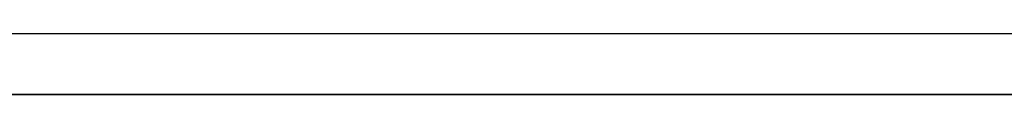
# Model space of a CAD drawing. Extents: x -2143 to 2557, y -402 to 3173.
# Drawn here: x 290 to 358, y 0 to 4 of the extents above; entities that cross this region are included whole.
import ezdxf

# ---------------------------------------------------------------- set-up
doc = ezdxf.new("R2010")
doc.units = 0
doc.header["$LTSCALE"] = 5
doc.layers.add('Lg_dim', color=7, linetype='CONTINUOUS')
doc.layers.add('Lg_prod', color=40, linetype='CONTINUOUS')

# ---------------------------------------------------------------- blocks, each defined once
blk = doc.blocks.new('000104S')
at = {"layer": 'Lg_prod'}
for p, q in [((258.2557, 4.2337), (309.0601, 4.2337)), ((287.8916, 4.2337), (347.1634, 4.2337)), ((309.0601, 4.2337), (359.8645, 4.2337)), ((347.1634, 4.2337), (402.2015, 4.2337)), ((245.5546, 0), (300.5927, 0)), ((245.5546, 0), (300.5927, 0)), ((283.6579, 0), (605.4191, 0)), ((605.4191, 0), (283.6579, 0)), ((347.1634, 0), (287.8916, 0)), ((355.6308, 0), (300.5927, 0)), ((300.5927, 0), (355.6308, 0)), ((402.2015, 0), (347.1634, 0)), ((410.6689, 0), (355.6308, 0)), ((410.6689, 0), (355.6308, 0))]:
    blk.add_line(p, q, dxfattribs=at)

msp = doc.modelspace()

# ---------------------------------------------------------------- block references
at = {"layer": 'Lg_dim'}
msp.add_blockref('000104S', (0, 0), dxfattribs=at)

doc.saveas('drawing.dxf')
